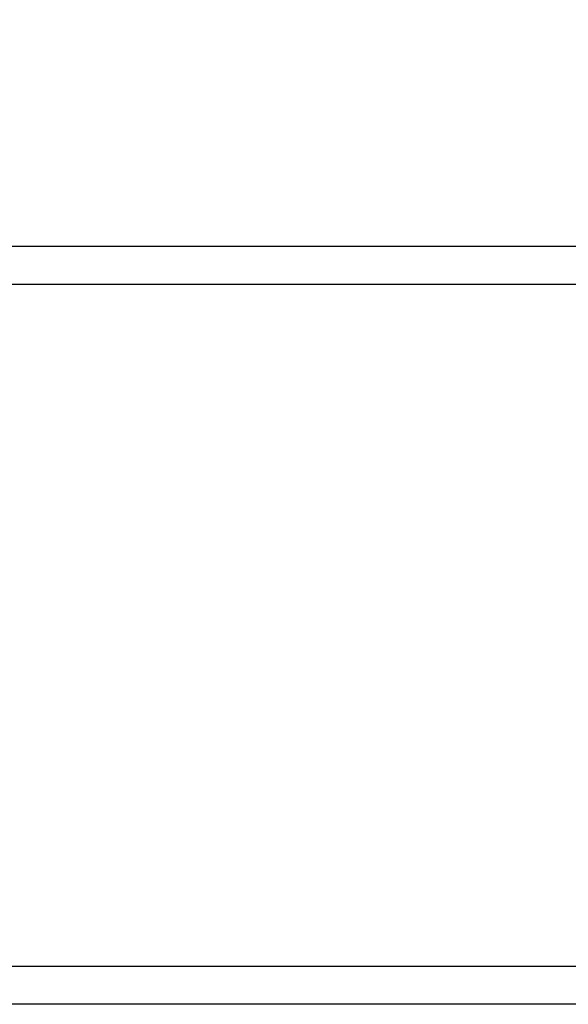
# Model space of a CAD drawing. Units: inches. Extents: x 0.2 to 16.8, y -11.3 to 10.7.
# Drawn here: x 7.4 to 7.6, y -8.3 to -8 of the extents above; entities that cross this region are included whole.
import ezdxf

# ---------------------------------------------------------------- set-up
doc = ezdxf.new("R2010")
doc.units = ezdxf.units.IN
doc.header["$MEASUREMENT"] = 0
doc.header["$PDSIZE"] = -1
doc.styles.add('SLDTEXTSTYLE0', font='TXT', dxfattribs={"width": 0.75})
doc.dimstyles.new('SLDDIMSTYLE7', dxfattribs={"dimtxt": 0.125, "dimasz": 0.13, "dimexe": 0, "dimexo": 0.0625, "dimgap": 0.03125, "dimtad": 0, "dimtih": 1, "dimtoh": 1, "dimlfac": 34, "dimrnd": 1e-09, "dimzin": 12, "dimdsep": 46, "dimtxsty": 'SLDTEXTSTYLE0', "dimsah": 1, "dimcen": 0.09, "dimadec": 0, "dimazin": 3, "dimtfac": 1, "dimtofl": 0, "dimtmove": 0, "dimatfit": 3, "dimfxl": 1, "dimfrac": 2, "dimtolj": 1, "dimtzin": 12, "dimarcsym": 0})

# ---------------------------------------------------------------- blocks, each defined once
blk = doc.blocks.new('*D150')
at = {"color": 0, "linetype": 'Continuous', "lineweight": -2}
for p, q in [((8.09045, -6.07429), (7.13069, -6.07429)), ((7.13069, -6.20429), (7.13069, -6.42936)), ((7.13069, -8.20722), (7.13069, -6.61686)), ((7.31021, -8.33722), (7.13069, -8.33722))]:
    blk.add_line(p, q, dxfattribs=at)
at = {"color": 0}
for points in [[(7.15236, -6.20429), (7.10903, -6.20429), (7.13069, -6.07429)], [(7.10903, -8.20722), (7.15236, -8.20722), (7.13069, -8.33722)]]:
    blk.add_solid(points, dxfattribs=at)
at = {"layer": 'Defpoints', "color": 0}
for p in [(7.13069, -6.07429), (8.15295, -6.07429), (7.37271, -8.33722)]:
    blk.add_point(p, dxfattribs=at)
at = {"color": 0, "lineweight": 18, "insert": (7.13069, -6.46061), "char_height": 0.125, "attachment_point": 2, "style": 'SLDTEXTSTYLE0'}
blk.add_mtext('\\A1;76.94', dxfattribs=at)

msp = doc.modelspace()

# ---------------------------------------------------------------- linework, layer by layer
at = {"color": 7, "linetype": 'Continuous', "lineweight": 25}
for p, q in [((7.76489, -8.0431), (7.39477, -8.0431)), ((9.54551, -8.32251), (7.37271, -8.32251)), ((9.54551, -8.33722), (7.37271, -8.33722))]:
    msp.add_line(p, q, dxfattribs=at)
at = {"color": 8, "linetype": 'Continuous', "lineweight": 25}
msp.add_line((7.76489, -8.0578), (7.39477, -8.0578), dxfattribs=at)

# ---------------------------------------------------------------- dimensions: what is measured, and where the dimension line sits
at = {"color": 7, "linetype": 'Continuous', "lineweight": 18}
dim = msp.add_linear_dim(base=(7.13069, -6.07429), p1=(7.37271, -8.33722), p2=(8.15295, -6.07429), angle=90, dimstyle='SLDDIMSTYLE7', dxfattribs=at)
dim.commit()
dim.dimension.update_dxf_attribs({"geometry": '*D150', "text_midpoint": (7.13069, -6.52311), "dimtype": 160})

doc.saveas('drawing.dxf')
